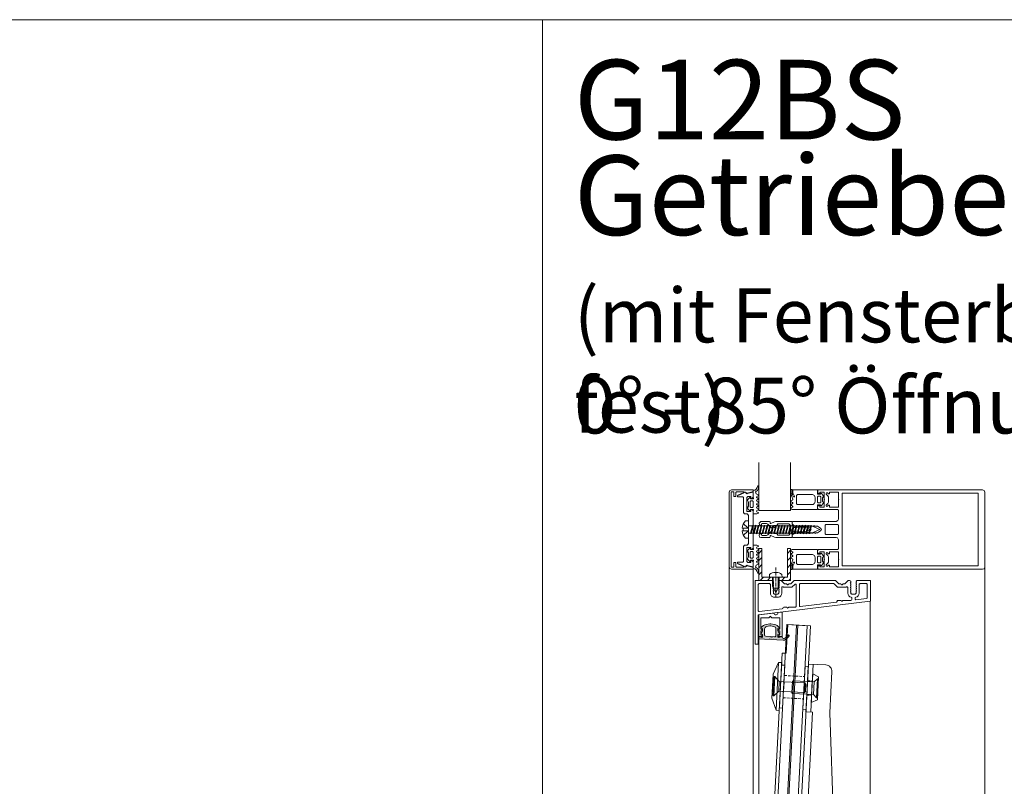
# Model space of a CAD drawing. Extents: x -2817 to 14334, y -3100 to 3352.
# Drawn here: x 7006 to 7624, y -1229 to -748 of the extents above; entities that cross this region are included whole.
import ezdxf

# ---------------------------------------------------------------- set-up
doc = ezdxf.new("R2010")
doc.units = 0
doc.header["$LTSCALE"] = 0.5
for name, pattern in [('AM_DIN_G_W050', [13.75, 9.75, -1.5, 1, -1.5]), ('AM_DIN_G_W050x2', [6.875, 4.75, -0.875, 0.375, -0.875]), ('VERDECKT2', [4.7625, 3.175, -1.5875])]:
    doc.linetypes.add(name, pattern=pattern)
doc.layers.get('0').update_dxf_attribs({"lineweight": 18})
for name, color, linetype, lineweight in [('AM_0N', 7, 'Continuous', 18), ('AM_4N', 3, 'Continuous', 9), ('AM_7N', 4, 'AM_DIN_G_W050', 9), ('Bauseits', 9, 'Continuous', 18), ('Beschriftung_labeling_DE', 3, 'Continuous', 18), ('Dichtung', 6, 'Continuous', 18), ('Glas', 5, 'Continuous', 18), ('Schraffur', 8, 'Continuous', 9), ('verdeckt', 2, 'VERDECKT2', 9), ('Vertikal', 7, 'Continuous', 18)]:
    doc.layers.add(name, color=color, linetype=linetype, lineweight=lineweight)
doc.styles.add('MB03_1_1', font='isocpeur.ttf', dxfattribs={"height": 3})

# ---------------------------------------------------------------- blocks, each defined once
blk = doc.blocks.new('*U47')
at = {"layer": 'AM_0N'}
for p, q in [((-4.5, 2), (-4.34, 3.85)), ((-4.5, 2), (-2.6, 2)), ((-2.6, -3.8), (-2.6, 2)), ((1.6, 2), (-2.6, 2)), ((-0.83, 5.09), (-0.83, 4.94)), ((-0.17, 4.94), (-0.83, 4.94)), ((-0.17, 5.09), (-0.17, 4.94)), ((1.6, -3.8), (1.6, 2)), ((1.6, 2), (3.5, 2)), ((3.5, 2), (3.34, 3.85)), ((-2.6, -3.8), (-0.5, -7.5)), ((1.6, -3.8), (-0.5, -7.5))]:
    blk.add_line(p, q, dxfattribs=at)
for start, end in [(92.91011, 126.19563), (53.80437, 87.08989)]:
    blk.add_arc((-0.5, -1.4), 6.5, start, end, dxfattribs=at)
at = {"layer": 'AM_4N'}
for p, q in [((-2.05, 2), (-2.05, -4.77)), ((1.05, 2), (1.05, -4.77)), ((1.05, -4.77), (-2.05, -4.77))]:
    blk.add_line(p, q, dxfattribs=at)
at = {"layer": 'AM_7N', "linetype": 'AM_DIN_G_W050x2'}
blk.add_line((-0.5, -10.5), (-0.5, 8.1), dxfattribs=at)
blk = doc.blocks.new('u20202')
at = {"layer": 'Schraffur'}
h = blk.add_hatch(dxfattribs=at)
h.set_pattern_fill('ANSI31', color=256, style=0)
h.set_pattern_definition([(45, (22.5, -1050), (-2.245064, 2.245064), [])])
edge = h.paths.add_edge_path()
edge.add_line((10, 12.13), (10, 20))
edge.add_line((10, 20), (8, 20))
edge.add_line((8, 20), (8, 12.15))
edge.add_line((10, 12.13), (8, 12.15))
edge = h.paths.add_edge_path()
edge.add_line((2.8, 2), (2.8, 0))
edge.add_line((0.7, 0), (10, 0))
edge.add_line((10, 0), (10, 11.86))
edge.add_line((8, 11.86), (10, 11.86))
edge.add_line((8, 11.86), (8, 2))
edge.add_line((8, 2), (0.7, 2))
h.paths.add_polyline_path([(-10, 0), (-1.4, 0), (-1.4, 2), (-8, 2), (-8, 20), (-10, 20)])
edge = h.paths.add_edge_path(flags=17)
edge.add_line((2.8, 2), (2.8, 0))
edge.add_line((-3.5, 0), (0.7, 0))
edge.add_line((-1.4, 0), (-1.4, 2))
edge.add_line((0.7, 2), (-3.5, 2))
h.paths.add_polyline_path([(10, 11.86), (10, 12.13), (8, 12.15), (8, 11.86)], flags=17)
edge = h.paths.add_edge_path(flags=17)
edge.add_line((2.8, 2), (2.8, 0))
edge.add_line((-3.5, 0), (0.7, 0))
edge.add_line((-1.4, 0), (-1.4, 2))
edge.add_line((0.7, 2), (-3.5, 2))
h.paths.add_polyline_path([(10, 11.86), (10, 12.13), (8, 12.15), (8, 11.86)], flags=17)
for points in [[(-0.8, 2), (-8, 2), (-8, 20), (-10, 20), (-10, 0), (-1.4, 0)], [(10, 14.1), (10, 20), (8, 20), (8, 14.1)], [(8, 14.1), (8, 9.9)], [(10, 14.1), (10, 9.9)], [(2.8, 0), (10, 0), (10, 9.9)], [(8, 9.9), (8, 2), (3.5, 2)]]:
    blk.add_lwpolyline(points)
at = {"layer": 'AM_0N'}
blk.add_blockref('*U47', (1.2, 0), dxfattribs=at)
blk = doc.blocks.new('P4_BS_OBEN')
for points in [[(13.07, 0, -0.198912), (13.21, -0.06), (15.29, -2.14, 0.198912), (15.43, -2.2), (16.58, -2.2, -0.198912), (16.73, -2.26), (17.11, -2.64, 0.198912), (17.25, -2.7, 0.198912), (17.39, -2.64), (17.77, -2.26, -0.198912), (17.92, -2.2), (19.07, -2.2, 0.198912), (19.21, -2.14), (21.29, -0.06, -0.198912), (21.43, 0), (22.1, 0), (22.85, -0.43, -0.267949), (22.95, -0.6), (22.95, -1.2, -0.267949), (22.85, -1.37), (22.45, -1.6), (22.85, -1.83, -0.267949), (22.95, -2), (22.95, -2.6, -0.267949), (22.85, -2.77), (22.45, -3), (22.85, -3.23, -0.267949), (22.95, -3.4), (22.95, -4, -0.267949), (22.85, -4.17), (22.45, -4.4), (22.85, -4.63, -0.267949), (22.95, -4.8), (22.95, -5.4, -0.267949), (22.85, -5.57), (22.45, -5.8), (22.85, -6.03, -0.267949), (22.95, -6.2), (22.95, -6.8, -0.267949), (22.85, -6.97), (22.45, -7.2), (22.85, -7.43, -0.267949), (22.95, -7.6), (22.95, -8, 0.414214), (23.45, -8.5), (25.65, -8.5, 0.414214), (26.15, -8), (26.15, -6.9, -0.267949), (26.25, -6.73), (26.65, -6.5), (26.25, -6.27, -0.267949), (26.15, -6.1), (26.15, -5.5, -0.267949), (26.25, -5.33), (26.65, -5.1), (26.25, -4.87, -0.267949), (26.15, -4.7), (26.15, -4.1, -0.267949), (26.25, -3.93), (26.65, -3.7), (26.25, -3.47, -0.267949), (26.15, -3.3), (26.15, -2.7, -0.267949), (26.25, -2.53), (26.65, -2.3), (26.25, -2.07, -0.267949), (26.15, -1.9), (26.15, -1.3, -0.267949), (26.25, -1.13), (26.65, -0.9), (26.25, -0.67, -0.267949), (26.15, -0.5, -0.267949), (26.25, -0.32), (26.76, -0.03, -0.131652), (26.86, 0), (35.05, 0, -0.414214), (35.25, -0.2), (35.25, -12.82, -0.378866), (35.07, -13.02), (-35.07, -21.63, 0.378866), (-35.25, -21.83), (-35.25, -39.8, -0.414214), (-35.45, -40), (-37.05, -40, -0.414214), (-37.25, -39.8), (-37.25, -0.2, -0.414214), (-37.05, 0), (-26.36, 0, -0.131652), (-26.26, -0.03), (-25.75, -0.32, -0.267949), (-25.65, -0.5, -0.267949), (-25.75, -0.67), (-26.15, -0.9), (-25.75, -1.13, -0.267949), (-25.65, -1.3), (-25.65, -1.9, -0.267949), (-25.75, -2.07), (-26.15, -2.3), (-25.75, -2.53, -0.267949), (-25.65, -2.7), (-25.65, -3.3, -0.267949), (-25.75, -3.47), (-26.15, -3.7), (-25.75, -3.93, -0.267949), (-25.65, -4.1), (-25.65, -4.7, -0.267949), (-25.75, -4.87), (-26.15, -5.1), (-25.75, -5.33, -0.267949), (-25.65, -5.5), (-25.65, -6.1, -0.267949), (-25.75, -6.27), (-26.15, -6.5), (-25.75, -6.73, -0.267949), (-25.65, -6.9), (-25.65, -8, 0.414214), (-25.15, -8.5), (-22.95, -8.5, 0.414214), (-22.45, -8), (-22.45, -7.6, -0.267949), (-22.35, -7.43), (-21.95, -7.2), (-22.35, -6.97, -0.267949), (-22.45, -6.8), (-22.45, -6.2, -0.267949), (-22.35, -6.03), (-21.95, -5.8), (-22.35, -5.57, -0.267949), (-22.45, -5.4), (-22.45, -4.8, -0.267949), (-22.35, -4.63), (-21.95, -4.4), (-22.35, -4.17, -0.267949), (-22.45, -4), (-22.45, -3.4, -0.267949), (-22.35, -3.23), (-21.95, -3), (-22.35, -2.77, -0.267949), (-22.45, -2.6), (-22.45, -2, -0.267949), (-22.35, -1.83), (-21.95, -1.6), (-22.35, -1.37, -0.267949), (-22.45, -1.2), (-22.45, -0.6, -0.267949), (-22.35, -0.43), (-21.6, 0), (-20.93, 0, -0.198912), (-20.79, -0.06), (-18.71, -2.14, 0.198912), (-18.57, -2.2), (-17.42, -2.2, -0.198912), (-17.27, -2.26), (-16.89, -2.64, 0.198912), (-16.75, -2.7, 0.198912), (-16.61, -2.64), (-16.23, -2.26, -0.198912), (-16.08, -2.2), (-14.93, -2.2, 0.198912), (-14.79, -2.14), (-12.71, -0.06, -0.198912), (-12.57, 0)], [(-19.25, -16.8), (-17.42, -16.8, -0.198912), (-17.27, -16.86), (-16.89, -17.24, 0.414214), (-16.61, -17.24), (-16.23, -16.86, -0.198912), (-16.08, -16.8), (-12.14, -16.8, 0.030553), (-12.08, -16.8), (-11.89, -16.77, 0.378866), (-11.45, -16.28), (-11.45, -2.83, 0.668179), (-12.3, -2.48), (-13.88, -4.05, -0.198912), (-14.23, -4.2), (-16.75, -4.2), (-19.27, -4.2, -0.188264), (-19.61, -4.07, 0.653433), (-20.45, -4.44), (-20.45, -8, -0.375565), (-22.62, -10.48, -0.033445), (-22.95, -10.5), (-25.15, -10.5, -0.414214), (-27.65, -8), (-27.65, -2.5, 0.414214), (-28.15, -2), (-34.75, -2, 0.414214), (-35.25, -2.5), (-35.25, -19.08, 0.450467), (-34.69, -19.57), (-20.19, -17.79, 0.377657), (-19.75, -17.3, -0.412974)], [(17.92, -12.6), (22.55, -12.6, 0.414214), (23.55, -11.6), (23.55, -10.97, 0.375565), (23.12, -10.48, -0.375565), (20.95, -8), (20.95, -4.44, 0.653433), (20.11, -4.07, -0.188264), (19.77, -4.2), (17.25, -4.2), (14.73, -4.2, -0.198912), (14.38, -4.05), (12.47, -2.15, 0.198912), (12.11, -2), (-8.95, -2, 0.414214), (-9.45, -2.5), (-9.45, -15.91, 0.450467), (-8.89, -16.4), (13.81, -13.62, 0.378866), (14.25, -13.12), (14.25, -13.1, -0.414214), (14.75, -12.6), (16.58, -12.6, -0.198912), (16.73, -12.66), (17.11, -13.04, 0.414214), (17.39, -13.04), (17.77, -12.66, -0.198912)], [(25.55, -10.97, -0.375565), (25.98, -10.48, 0.375565), (28.15, -8), (28.15, -2.5, -0.414214), (28.65, -2), (32.75, -2, -0.414214), (33.25, -2.5), (33.25, -10.79, -0.378866), (32.81, -11.28), (26.11, -12.11, -0.450467), (25.55, -11.61)]]:
    blk.add_lwpolyline(points, format="xyb", close=True)
blk = doc.blocks.new('P6_BS')
for p, q in [((-7.3, 14.57), (-5.5, 14.57)), ((-5.5, 13.57), (-6, 13.57)), ((-6, 13.57), (-6, 10.93)), ((5.5, 14.57), (7.3, 14.57)), ((6, 13.57), (5.5, 13.57)), ((6, 10.93), (6, 13.57)), ((7.5, 14.37), (7.5, 1.1)), ((-6, 10.93), (-5.5, 10.93)), ((-6, 9.93), (-6, 2.92)), ((-5.5, 9.93), (-6, 9.93)), ((5.5, 10.93), (6, 10.93)), ((6, 9.93), (5.5, 9.93)), ((6, 2.92), (6, 9.93)), ((-0.94, 2.66), (-0.14, 1.86)), ((0.14, 1.86), (0.94, 2.66)), ((-4.98, -0.61), (-7.28, -0.89))]:
    blk.add_line(p, q)
for points in [[(-7.5, -0.69), (-7.5, 14.37)], [(-5.8, 2.72), (-1.08, 2.72)], [(7.32, 0.9), (-2.02, -0.25)], [(1.08, 2.72), (5.8, 2.72)]]:
    blk.add_lwpolyline(points)
for centre, major_axis, start_param, end_param in [((-7.3, 14.37), (-0.141, -0.141), 3.926991, 5.497787), ((-5.5, 14.07), (-0.354, -0.354), 0.785398, 3.926991), ((5.5, 14.07), (0.354, -0.354), 2.356194, 5.497787), ((7.3, 14.37), (0.141, -0.141), 0.785398, 2.356194), ((-5.5, 10.43), (-0.354, -0.354), 0.785398, 3.926991), ((5.5, 10.43), (0.354, -0.354), 2.356194, 5.497787), ((-5.8, 2.92), (-0.141, -0.141), 5.497787, 7.068583), ((-3.5, -0.43), (0.919, -0.919), 1.041303, 3.915432), ((-1.08, 2.52), (-0.141, -0.141), 3.141593, 3.926991), ((0, 2), (0.141, -0.141), -1.570796, 0), ((1.08, 2.52), (0.141, -0.141), 2.356194, 3.141593), ((5.8, 2.92), (0.141, -0.141), -0.785398, 0.785398), ((7.3, 1.1), (-0.141, -0.141), 0.907571, 2.356194), ((-7.3, -0.69), (0.141, -0.141), 3.926991, 5.61996), ((-5, -0.41), (-0.141, -0.141), 0.907571, 2.344636), ((-2.05, -0.05), (-0.141, -0.141), 5.753692, 7.190757)]:
    blk.add_ellipse(centre, major_axis=major_axis, ratio=1, start_param=start_param, end_param=end_param)
blk = doc.blocks.new('42267')
h = blk.add_hatch(color=256)
h.dxf.hatch_style = 1
h.paths.add_polyline_path([(-15.73, 2.19, 0.188701), (-17.14, 1.81, 0.127983), (-19.33, -0.61, 0.815141), (-18.77, -1.01, -0.074694), (-16.74, 1, -0.506598), (-15.19, 0.54), (-15, 0), (-13.36, 0, -1), (-12.36, 0), (-12.36, -1.23, -0.49824), (-12.48, -1.33), (-13.25, -1.11, 0.655565), (-13.48, -1.39), (-12.36, -3.6), (-12.36, -4.97, -0.475508), (-12.48, -5.07), (-13.27, -4.9, 0.638885), (-13.48, -5.2), (-13.17, -5.77, 0.146306), (-10.08, -7.65), (-7.82, -8.13, 0.105526), (-7.19, -8.13), (-4.93, -7.65, 0.146306), (-1.84, -5.77), (-1.53, -5.2, 0.638885), (-1.75, -4.9), (-2.54, -5.07, -0.475508), (-2.66, -4.97), (-2.66, -3.6), (-1.53, -1.39, 0.655565), (-1.76, -1.11), (-2.53, -1.33, -0.49824), (-2.66, -1.23), (-2.66, 0, -1), (-1.66, 0), (0, 0), (0, 1.3)])
h.paths.add_polyline_path([(-10.21, 0.07), (-4.71, -0.24, -0.397806), (-3.96, -1.04), (-3.96, -4.9, -0.353884), (-5.14, -6.37), (-7.19, -6.8, -0.105526), (-7.82, -6.8), (-10.27, -6.28, -0.353884), (-11.06, -5.3), (-11.06, -0.73, -0.430814)], flags=16)
h.paths.add_polyline_path([(-9.95, 0.02), (-6.67, -0.13), (-6.58, 1.79), (-9.86, 1.94)], flags=24)
at = {"ltscale": 0.05}
blk.add_lwpolyline([(-13.27, -4.9, 0.638885), (-13.48, -5.2), (-13.17, -5.77, 0.146306), (-10.08, -7.65), (-7.82, -8.13, 0.105526), (-7.19, -8.13), (-4.93, -7.65, 0.146306), (-1.84, -5.77), (-1.53, -5.2, 0.638885), (-1.75, -4.9), (-2.54, -5.07, -0.475508), (-2.66, -4.97), (-2.66, -3.6), (-1.53, -1.39, 0.655565), (-1.76, -1.11), (-2.53, -1.33, -0.49824), (-2.66, -1.23), (-2.66, 0, -1), (-1.66, 0), (0, 0), (0, 1.3), (-15.73, 2.19, 0.188701), (-17.14, 1.81, 0.127983), (-19.33, -0.61, 0.815141), (-18.77, -1.01, -0.07591), (-16.7, 1.02, -0.49211), (-15.19, 0.54), (-15, 0), (-13.36, 0, -1), (-12.36, 0), (-12.36, -1.23, -0.49824), (-12.48, -1.33), (-13.25, -1.11, 0.655565), (-13.48, -1.39), (-12.36, -3.6), (-12.36, -4.97, -0.475508), (-12.48, -5.07)], format="xyb", close=True, dxfattribs=at)
blk.add_lwpolyline([(-7.82, -6.8), (-10.27, -6.28, -0.353884), (-11.06, -5.3), (-11.06, -0.73, -0.430814), (-10.21, 0.07), (-4.71, -0.24, -0.397806), (-3.96, -1.04), (-3.96, -4.9, -0.353884), (-5.14, -6.37), (-7.19, -6.8, -0.105526)], format="xyb", close=True)
at = {"insert": (-9.61, 1.33), "char_height": 0.8, "attachment_point": 1, "rotation": 357.31344, "style": 'MB03_1_1'}
blk.add_mtext_dynamic_manual_height_columns('42267', width=12.6116, gutter_width=15, heights=[0], dxfattribs=at)
blk = doc.blocks.new('Zahnrad_V')
for centre, radius in [((0, 0), 22.62), ((0, 0), 12.5), ((0, 0), 12), ((0, 8), 1.6), ((0, -8), 1.6)]:
    blk.add_circle(centre, radius)
blk = doc.blocks.new('Glashalter_V_182')
for p, q in [((9.5, 76), (9.5, 106)), ((9.5, 86.5), (9.5, 95.5)), ((9.5, -76), (9.5, -106)), ((9.5, -95.5), (9.5, -86.5))]:
    blk.add_line(p, q)
blk.add_lwpolyline([(12.5, 0, -0.214063), (8.31, -9.34), (8.31, -76), (12.5, -76), (12.5, -106), (12.5, -106), (1.5, -106, -0.414214), (-2.5, -102), (-2.5, -76), (-8.31, -9.34, -0.214063), (-12.5, 0, -0.214063), (-8.31, 9.34), (-2.5, 76), (-2.5, 102, -0.290631), (4.5, 106), (12.5, 106), (12.5, 106), (12.5, 76), (8.31, 76), (8.31, 9.34, -0.214063)], format="xyb", close=True)
for centre in [(0, 8), (0, -8)]:
    blk.add_circle(centre, 2)
at = {"layer": 'verdeckt'}
for p, q in [((12.5, 95.5), (9.5, 95.5)), ((12.5, 86.5), (9.5, 86.5)), ((12.5, -86.5), (9.5, -86.5)), ((12.5, -95.5), (9.5, -95.5))]:
    blk.add_line(p, q, dxfattribs=at)
blk = doc.blocks.new('Rosette_V')
for points in [[(0, 9), (0, -9), (3.8, -7.25)], [(0, 9), (3.8, 7.25)], [(3.8, 7.25), (3.8, -7.25)]]:
    blk.add_lwpolyline(points)
blk = doc.blocks.new('M6_Huelsenschraube_S')
for p, q in [((0, -6), (0, 6)), ((0, 6), (0.3, 6)), ((0.3, 6), (3.3, 3)), ((0.3, -6), (0.3, 6)), ((5.68655, 3), (3.3, 3)), ((3.3, -3), (3.3, 3)), ((6.3, -3), (6.3, 3)), ((19.38655, 3), (6.3, 3)), ((19.38655, -3), (19.38655, 3)), ((20, 2.38655), (19.38655, 3)), ((20, 2.38655), (20, -2.38655)), ((0.3, -6), (0, -6)), ((0.3, -6), (3.3, -3)), ((5.68655, -3), (3.3, -3)), ((19.38655, -3), (6.3, -3)), ((20, -2.38655), (19.38655, -3))]:
    blk.add_line(p, q)
at = {"layer": 'AM_0N'}
for p, q in [((6.3, 3), (5.68655, 3)), ((6.3, -3), (5.68655, -3))]:
    blk.add_line(p, q, dxfattribs=at)
blk = doc.blocks.new('DIN7991_M6x16_S')
for p, q in [((0, -6), (0, 6)), ((0, 6), (0.3, 6)), ((0.3, 6), (2.3, 4)), ((0.3, -6), (0.3, 6)), ((2.3, 4), (15.5, 4)), ((2.3, 4), (2.3, -4)), ((15.5, 4), (16, 3.5)), ((16, 3.5), (16, -3.5)), ((0.3, -6), (0, -6)), ((0.3, -6), (2.3, -4)), ((2.3, -4), (15.5, -4)), ((16, -3.5), (15.5, -4))]:
    blk.add_line(p, q)
blk = doc.blocks.new('Glas_V_250_LB182')
at = {"layer": 'Glas'}
for points in [[(-12.76, -221), (-6.76, -221), (-6.76, 39), (-12.76, 39)], [(-6.76, -221), (-6, -221), (-6, 39), (-6.76, 39)], [(-6, -221), (0, -221), (0, 39), (-6, 39)]]:
    blk.add_lwpolyline(points, close=True, dxfattribs=at)
at = {"layer": 'verdeckt'}
for p, q in [((-12.76, 7), (0, 7)), ((-12.76, -7), (0, -7)), ((-12.76, -175), (0, -175)), ((-12.76, -189), (0, -189))]:
    blk.add_line(p, q, dxfattribs=at)
blk = doc.blocks.new('Druckscheibe_30_S')
for p, q in [((-5, 7.5), (-2, 15)), ((-2, 15), (0, 15)), ((-2, 15), (-2, -15)), ((0, 15), (0, -15)), ((-5, -7.5), (-5, 7.5)), ((-5, -5.9), (-5, 5.9)), ((-5, -7.5), (-2, -15)), ((-2, -15), (0, -15))]:
    blk.add_line(p, q)
blk = doc.blocks.new('DIN912_M4_A')
for p, q in [((-0.87, 1.5), (-1.73, 0)), ((-1.73, 0), (-0.87, -1.5)), ((0.87, 1.5), (-0.87, 1.5)), ((1.73, 0), (0.87, 1.5)), ((0.87, -1.5), (1.73, 0)), ((-0.87, -1.5), (0.87, -1.5))]:
    blk.add_line(p, q)
for radius in [3.5, 1.73]:
    blk.add_circle((0, 0), radius)
blk = doc.blocks.new('Dichtscheibe_27_13_S')
blk.add_lwpolyline([(-2, 13.5), (0, 13.5), (0, -13.5), (-2, -13.5)], close=True)
blk = doc.blocks.new('Glaskantenprofil_V')
for points in [[(-5.9, 255), (-5.9, 237), (-8.4, 237)], [(8.4, 13), (8.4, 255), (-5.9, 255)], [(-8.4, 237), (-8.4, -5), (5.9, -5)], [(5.9, -5), (5.9, 13), (8.4, 13)]]:
    blk.add_lwpolyline(points)
blk = doc.blocks.new('Lamelle_V')
for name, p in [('Glaskantenprofil_V', (-20.88, -125)), ('Glas_V_250_LB182', (-14.5, 91)), ('Druckscheibe_30_S', (-29.26, 91)), ('Dichtscheibe_27_13_S', (-27.26, 91)), ('Dichtscheibe_27_13_S', (-12.5, 91)), ('Rosette_V', (-9.5, 91)), ('Rosette_V', (-9.5, 91)), ('M6_Huelsenschraube_S', (-33.51, 91)), ('Zahnrad_V', (0, 0)), ('DIN912_M4_A', (0, 8)), ('DIN912_M4_A', (0, -8)), ('Druckscheibe_30_S', (-29.26, -91)), ('Dichtscheibe_27_13_S', (-27.26, -91)), ('Dichtscheibe_27_13_S', (-12.5, -91)), ('M6_Huelsenschraube_S', (-33.51, -91)), ('Rosette_V', (-9.5, -91))]:
    blk.add_blockref(name, p)
at = {"rotation": 180}
blk.add_blockref('Glashalter_V_182', (0, 0), dxfattribs=at)
at = {"xscale": -1}
for p in [(-5.95, 91), (-5.95, -91)]:
    blk.add_blockref('DIN7991_M6x16_S', p, dxfattribs=at)
blk = doc.blocks.new('*U94')
at = {"rotation": 357.0094117278747}
blk.add_blockref('Lamelle_V', (7.39, -0.4), dxfattribs=at)
blk = doc.blocks.new('*U95')
at = {"color": 0, "linetype": 'ByBlock', "lineweight": -2}
blk.add_blockref('*U94', (0, 490.0884), dxfattribs=at)
blk = doc.blocks.new('Element_500x800')
at = {"layer": 'Vertikal'}
for p, q in [((-210, 40), (-210, 787)), ((-210, 21.66), (-210, 787)), ((-280, 13), (-280, 778.34)), ((-280, 13), (-280, 760))]:
    blk.add_line(p, q, dxfattribs=at)
at = {"rotation": 180}
blk.add_blockref('P6_BS', (-272.75, 779.3), dxfattribs=at)
blk.add_blockref('*U95', (-249.19, 151.36))
at = {"layer": 'Dichtung', "rotation": 180}
blk.add_blockref('42267', (-280.25, 764.72), dxfattribs=at)
at = {"layer": 'Vertikal'}
blk.add_blockref('P4_BS_OBEN', (-245, 800), dxfattribs=at)
blk = doc.blocks.new('PR_Anschluss')
blk.add_point((0, 0))
at = {"layer": 'Bauseits'}
for points in [[(-15.6, 8.7), (-14.4, 8.7), (-14.4, 11.2), (-13.9, 11.7), (-9.33, 11.7), (-8.58, 11.5), (-7.1, 10.73), (-3.5, 11.9), (-3.5, 13), (-17, 13), (-18.06, 12.56), (-18.5, 11.5), (-18.5, -35.5), (-18.06, -36.56), (-17, -37), (-3.5, -37), (-3.5, -35.9), (-7.1, -34.73), (-8.58, -35.5), (-9.33, -35.7), (-13.9, -35.7), (-14.4, -35.2), (-14.4, -32.7), (-15.6, -32.7), (-15.6, -35.7), (-17.3, -35.7), (-17.3, 11.7), (-15.6, 11.7), (-15.6, 8.7)], [(-5.1, 0.65), (-3.55, 0.65), (-3.35, 0.57), (-3.26, 0.31), (-3.5, -0.63), (-3.5, -2.25), (-1.1, -2.25), (-0.36, -1.82), (-0.21, -1.61), (-0.36, -1.3), (-1.19, -0.82), (-1.41, -0.53), (-1.19, -0.09), (-0.37, 0.39), (-0.22, 0.65), (-0.37, 0.9), (-1.23, 1.4), (-1.41, 1.75), (-1.23, 2.09), (-0.37, 2.59), (-0.22, 2.85), (-0.37, 3.1), (-1.22, 3.6), (-1.4, 3.94), (-1.23, 4.29), (-0.37, 4.79), (-0.22, 5.01), (-0.37, 5.3), (-1.22, 5.8), (-1.4, 6.14), (-1.22, 6.48), (-0.37, 6.99), (-0.22, 7.24), (-0.37, 7.5), (-1.22, 8), (-1.4, 8.34), (-1.22, 8.68), (-0.37, 9.19), (-0.22, 9.44), (-0.37, 9.7), (-1.61, 10.41), (-2, 11.56), (-0.68, 12.48), (-0.21, 13.91), (-0.21, 15.09), (-0.29, 15.26), (-0.56, 15.35), (-0.73, 15.25), (-0.93, 14.35), (-1.63, 13.24), (-2.31, 12.75), (-3.5, 12.75), (-3.5, 8.53), (-3.26, 7.59), (-3.25, 7.52), (-3.3, 7.38), (-3.55, 7.25), (-5.1, 7.25), (-5.1, 8.35), (-5.4, 8.35), (-6.92, 6.83), (-7.1, 6.37), (-6.5, 5.23), (-6.5, 2.68), (-7.1, 1.62), (-6.87, 1.01), (-5.4, -0.45), (-5.1, -0.45), (-5.1, 0.65)], [(21.4, 12.8), (21.4, 11.51), (21.43, 11.27), (21.51, 11.04), (22.45, 8.93), (22.49, 8.85), (22.5, 8.76), (22.49, 8.68), (22.47, 8.6), (22.42, 8.53), (22.36, 8.47), (22.29, 8.43), (22.21, 8.41), (22.12, 8.4), (22.04, 8.42), (21.96, 8.45), (21.9, 8.51), (21.85, 8.58), (21.34, 9.84), (21.1, 11.18), (21.1, 12.74), (21.08, 12.85), (21.04, 12.96), (20.97, 13.05), (20.87, 13.13), (20.77, 13.17), (20.65, 13.19), (20.53, 13.17), (20.43, 13.13), (20.33, 13.05), (20.26, 12.96), (20.22, 12.85), (20.2, 12.74), (20.2, 11.65), (20.35, 10.12), (20.78, 8.65), (21.38, 7), (21.4, 6.89), (21.39, 6.78), (21.36, 6.67), (21.31, 6.57), (21.24, 6.49), (21.15, 6.42), (20.35, 5.96), (20.28, 5.91), (20.24, 5.85), (20.21, 5.78), (20.2, 5.7), (20.21, 5.62), (20.24, 5.55), (20.28, 5.49), (20.35, 5.44), (21.2, 4.95), (21.28, 4.88), (21.35, 4.8), (21.39, 4.71), (21.4, 4.6), (21.39, 4.5), (21.35, 4.4), (21.28, 4.32), (21.2, 4.26), (20.35, 3.76), (20.29, 3.71), (20.24, 3.65), (20.21, 3.58), (20.2, 3.5), (20.21, 3.42), (20.24, 3.35), (20.29, 3.29), (20.35, 3.24), (21.21, 2.74), (21.3, 2.67), (21.36, 2.59), (21.4, 2.49), (21.41, 2.39), (21.4, 2.29), (21.36, 2.19), (21.3, 2.11), (21.21, 2.04), (20.35, 1.55), (20.29, 1.51), (20.25, 1.45), (20.21, 1.39), (20.2, 1.32), (20.2, 1.25), (20.21, 1.18), (20.25, 1.12), (20.29, 1.07), (20.35, 1.03), (21.09, 0.6), (37, 0.6), (37, 2.61), (36.87, 3.13), (36.86, 3.2), (36.87, 3.28), (36.9, 3.35), (36.94, 3.41), (37, 3.46), (37.07, 3.49), (37.15, 3.5), (37.23, 3.5), (37.93, 3.41), (38.63, 3.5), (38.65, 3.5), (38.68, 3.5), (38.7, 3.49), (38.72, 3.47), (38.74, 3.45), (38.98, 3.04), (39.02, 2.98), (39.08, 2.93), (39.14, 2.9), (39.21, 2.89), (39.28, 2.89), (39.35, 2.91), (39.42, 2.94), (39.47, 2.99), (40.5, 4.24), (40.6, 4.4), (40.67, 4.58), (40.68, 4.77), (40.66, 4.96), (40.58, 5.14), (40.47, 5.29), (40.33, 5.42), (40.23, 5.5), (40.16, 5.6), (40.12, 5.71), (40.1, 5.83), (40.1, 7.77), (40.12, 7.89), (40.16, 8), (40.23, 8.1), (40.33, 8.18), (40.47, 8.31), (40.58, 8.46), (40.66, 8.64), (40.68, 8.83), (40.67, 9.02), (40.6, 9.2), (40.5, 9.36), (39.47, 10.6), (39.42, 10.65), (39.35, 10.69), (39.28, 10.71), (39.21, 10.71), (39.14, 10.7), (39.08, 10.67), (39.02, 10.62), (38.98, 10.56), (38.74, 10.15), (38.72, 10.13), (38.7, 10.11), (38.68, 10.1), (38.65, 10.1), (38.63, 10.1), (37.93, 10.19), (37.23, 10.1), (37.15, 10.1), (37.07, 10.11), (37, 10.14), (36.94, 10.19), (36.9, 10.25), (36.87, 10.32), (36.86, 10.39), (36.87, 10.47), (37, 10.98), (37, 13), (21.6, 13), (21.56, 12.99), (21.51, 12.98), (21.48, 12.96), (21.44, 12.92), (21.42, 12.89), (21.41, 12.84), (21.4, 12.8)], [(-3.5, -35.5), (-3.5, -32.3), (-4.3, -31.5), (-4.9, -31.5), (-4.9, -32.7), (-6.5, -32.7), (-6.69, -32.68), (-6.88, -32.62), (-7.05, -32.53), (-7.21, -32.41), (-7.33, -32.26), (-7.42, -32.08), (-7.48, -31.89), (-7.5, -31.7), (-7.5, -23.3), (-4.9, -23.3), (-4.9, -24.5), (-4.3, -24.5), (-3.5, -23.7), (-3.5, -0.3), (-4.3, 0.5), (-4.9, 0.5), (-4.9, -0.7), (-7.5, -0.7), (-7.5, 7.7), (-7.48, 7.89), (-7.42, 8.08), (-7.33, 8.26), (-7.21, 8.41), (-7.06, 8.53), (-6.88, 8.62), (-6.69, 8.68), (-6.5, 8.7), (-4.9, 8.7), (-4.9, 7.5), (-4.3, 7.5), (-3.5, 8.3), (-3.5, 11.5), (-7.25, 10.5), (-7.36, 10.48), (-7.47, 10.48), (-7.58, 10.5), (-7.68, 10.54), (-7.77, 10.59), (-7.85, 10.67), (-7.92, 10.75), (-7.97, 10.85), (-8, 10.96), (-8.02, 11.07), (-8.07, 11.18), (-8.14, 11.28), (-8.23, 11.36), (-8.34, 11.42), (-8.45, 11.46), (-8.57, 11.48), (-8.69, 11.47), (-8.8, 11.44), (-8.91, 11.38), (-9.11, 11.27), (-9.2, 11.21), (-9.4, 11.09), (-9.5, 11.04), (-9.6, 10.98), (-9.7, 10.93), (-9.8, 10.87), (-9.9, 10.82), (-10, 10.76), (-10.11, 10.71), (-10.21, 10.66), (-10.31, 10.61), (-10.41, 10.56), (-10.51, 10.51), (-10.62, 10.46), (-10.82, 10.36), (-10.93, 10.31), (-11.03, 10.26), (-11.14, 10.21), (-11.24, 10.17), (-11.35, 10.12), (-11.45, 10.08), (-11.56, 10.03), (-11.77, 9.95), (-11.88, 9.9), (-11.98, 9.86), (-12.2, 9.78), (-12.3, 9.74), (-12.41, 9.7), (-12.52, 9.66), (-12.63, 9.62), (-12.73, 9.58), (-12.84, 9.55), (-12.95, 9.51), (-13.06, 9.47), (-13.2, 9.4), (-13.31, 9.29), (-13.38, 9.15), (-13.4, 9), (-13.37, 8.84), (-13.3, 8.7), (-13.19, 8.59), (-13.05, 8.52), (-12.9, 8.5), (-10, 8.5), (-9.81, 8.46), (-9.65, 8.35), (-9.54, 8.19), (-9.5, 8), (-9.5, -1.2), (-9.48, -1.4), (-9.42, -1.58), (-9.33, -1.76), (-9.21, -1.91), (-9.06, -2.03), (-8.88, -2.12), (-8.69, -2.18), (-8.5, -2.2), (-7.5, -2.2), (-7.3, -2.22), (-7.12, -2.28), (-6.94, -2.37), (-6.79, -2.49), (-6.67, -2.64), (-6.58, -2.82), (-6.52, -3.01), (-6.5, -3.2), (-6.5, -11.75), (-6.36, -11.84), (-6.3, -12), (-6.36, -12.16), (-6.5, -12.25), (-6.5, -20.8), (-6.52, -20.99), (-6.57, -21.18), (-6.67, -21.36), (-6.79, -21.51), (-6.94, -21.63), (-7.12, -21.72), (-7.3, -21.78), (-7.5, -21.8), (-8.5, -21.8), (-8.69, -21.82), (-8.88, -21.88), (-9.06, -21.97), (-9.21, -22.09), (-9.33, -22.24), (-9.42, -22.42), (-9.48, -22.6), (-9.5, -22.8), (-9.5, -32), (-9.54, -32.19), (-9.65, -32.35), (-9.81, -32.46), (-10, -32.5), (-12.9, -32.5), (-13.05, -32.52), (-13.19, -32.59), (-13.3, -32.7), (-13.37, -32.84), (-13.4, -33), (-13.38, -33.15), (-13.31, -33.29), (-13.2, -33.4), (-13.06, -33.47), (-12.95, -33.51), (-12.73, -33.58), (-12.63, -33.62), (-12.52, -33.66), (-12.41, -33.7), (-12.3, -33.74), (-12.2, -33.78), (-12.09, -33.82), (-11.98, -33.86), (-11.88, -33.9), (-11.77, -33.95), (-11.66, -33.99), (-11.56, -34.03), (-11.35, -34.12), (-11.14, -34.21), (-10.93, -34.31), (-10.83, -34.36), (-10.72, -34.41), (-10.52, -34.51), (-10.41, -34.56), (-10.31, -34.61), (-10.21, -34.66), (-10.11, -34.71), (-10.01, -34.76), (-9.9, -34.82), (-9.8, -34.87), (-9.6, -34.98), (-9.5, -35.04), (-9.4, -35.09), (-9.3, -35.15), (-9.2, -35.21), (-9.11, -35.27), (-9.01, -35.33), (-8.91, -35.38), (-8.79, -35.44), (-8.67, -35.47), (-8.54, -35.47), (-8.41, -35.45), (-8.3, -35.4), (-8.19, -35.32), (-8.1, -35.23), (-8.04, -35.12), (-8, -34.99), (-7.97, -34.87), (-7.92, -34.76), (-7.84, -34.66), (-7.74, -34.57), (-7.63, -34.52), (-7.51, -34.48), (-7.38, -34.48), (-7.25, -34.5), (-3.5, -35.5)], [(44.4, 2.1), (50.1, 2.1), (50.1, 6.55), (50.3, 6.8), (50.1, 7.05), (50.1, 11.5), (44.4, 11.5), (44.4, 10.3), (43.8, 10.3), (43.15, 10.96), (42.6, 11.06), (42.29, 10.6), (42.44, 10.25), (43.5, 9.19), (43.8, 8.47), (43.8, 5.13), (43.49, 4.41), (42.44, 3.36), (42.29, 3), (42.6, 2.54), (43.15, 2.65), (43.8, 3.3), (44.4, 3.3), (44.4, 2.1)], [(52.4, 10.9), (52.4, -34.9), (137.8, -34.9), (137.8, 10.9), (52.4, 10.9)], [(-6.5, -9.8), (-6.5, -14.2), (-3.99, -14.2), (-5.17, -9.8)], [(-4.91, -9.25), (-4.66, -9.8), (-3.48, -14.2), (-3.73, -14.75), (-3.99, -14.2), (-5.17, -9.8)], [(-4.66, -9.8), (-3.48, -14.2), (-2.16, -14.2), (-3.34, -9.8)], [(-3.08, -9.25), (-2.82, -9.8), (-1.64, -14.2), (-1.9, -14.75), (-2.16, -14.2), (-3.34, -9.8)], [(-2.82, -9.8), (-1.64, -14.2), (-0.32, -14.2), (-1.5, -9.8)], [(-1.25, -9.25), (-0.99, -9.8), (0.19, -14.2), (-0.07, -14.75), (-0.32, -14.2), (-1.5, -9.8)], [(-0.99, -9.8), (0.19, -14.2), (1.51, -14.2), (0.33, -9.8)], [(0.59, -9.25), (0.84, -9.8), (2.02, -14.2), (1.77, -14.75), (1.51, -14.2), (0.33, -9.8)], [(0.84, -9.8), (2.02, -14.2), (3.34, -14.2), (2.16, -9.8)], [(2.42, -9.25), (2.68, -9.8), (3.86, -14.2), (3.6, -14.75), (3.34, -14.2), (2.16, -9.8)], [(2.68, -9.8), (3.86, -14.2), (5.18, -14.2), (4, -9.8)], [(4.25, -9.25), (4.51, -9.8), (5.69, -14.2), (5.43, -14.75), (5.18, -14.2), (4, -9.8)], [(4.51, -9.8), (5.69, -14.2), (7.01, -14.2), (5.83, -9.8)], [(6.09, -9.25), (6.34, -9.8), (7.52, -14.2), (7.27, -14.75), (7.01, -14.2), (5.83, -9.8)], [(6.34, -9.8), (7.52, -14.2), (8.84, -14.2), (7.66, -9.8)], [(7.92, -9.25), (8.18, -9.8), (9.36, -14.2), (9.1, -14.75), (8.84, -14.2), (7.66, -9.8)], [(8.18, -9.8), (9.36, -14.2), (10.68, -14.2), (9.5, -9.8)], [(19.5, -13.92), (19.63, -13.42), (20.16, -12.5), (20.3, -12), (20.16, -11.5), (19.63, -10.58), (19.5, -10.08), (19.5, -9), (19, -8.5), (12.09, -8.5), (11.49, -9.4), (9.79, -9.4), (9.33, -9.71), (9.44, -10.25), (10.13, -10.94), (10.56, -12.17), (10.13, -13.06), (9.44, -13.75), (9.33, -14.29), (9.79, -14.6), (11.49, -14.6), (12.09, -15.5), (19, -15.5), (19.5, -15), (19.5, -13.92)], [(9.75, -9.25), (10.01, -9.8), (11.19, -14.2), (10.93, -14.75), (10.68, -14.2), (9.5, -9.8)], [(10.01, -9.8), (11.19, -14.2), (12.51, -14.2), (11.33, -9.8)], [(11.59, -9.25), (11.84, -9.8), (13.02, -14.2), (12.77, -14.75), (12.51, -14.2), (11.33, -9.8)], [(11.84, -9.8), (13.02, -14.2), (14.34, -14.2), (13.16, -9.8)], [(13.42, -9.25), (13.68, -9.8), (14.86, -14.2), (14.6, -14.75), (14.34, -14.2), (13.16, -9.8)], [(13.68, -9.8), (14.86, -14.2), (16.18, -14.2), (15, -9.8)], [(15.25, -9.25), (15.51, -9.8), (16.69, -14.2), (16.43, -14.75), (16.18, -14.2), (15, -9.8)], [(15.51, -9.8), (16.69, -14.2), (18.01, -14.2), (16.83, -9.8)], [(17.09, -9.25), (17.34, -9.8), (18.52, -14.2), (18.27, -14.75), (18.01, -14.2), (16.83, -9.8)], [(17.34, -9.8), (18.52, -14.2), (19.84, -14.2), (18.66, -9.8)], [(18.92, -9.25), (19.18, -9.8), (20.36, -14.2), (20.1, -14.75), (19.84, -14.2), (18.66, -9.8)], [(19.18, -9.8), (20.36, -14.2), (21.68, -14.2), (20.5, -9.8)], [(20.75, -9.25), (21.01, -9.8), (22.19, -14.2), (21.93, -14.75), (21.68, -14.2), (20.5, -9.8)], [(22.01, -13.22), (22.88, -13.33), (24.68, -13.43), (26.49, -13.46), (28.29, -13.43), (29.67, -13.33), (30.33, -13.13), (31.54, -12.43), (31.79, -12), (31.54, -11.57), (30.33, -10.87), (29.67, -10.68), (28.29, -10.58), (26.49, -10.54), (24.68, -10.58), (22.88, -10.68), (22.01, -10.78), (20.99, -12), (22.01, -13.22)], [(21.01, -9.8), (22.19, -14.2), (23.51, -14.2), (22.33, -9.8)], [(22.59, -9.25), (22.84, -9.8), (24.02, -14.2), (23.77, -14.75), (23.51, -14.2), (22.33, -9.8)], [(22.84, -9.8), (24.02, -14.2), (25.34, -14.2), (24.16, -9.8)], [(24.42, -9.25), (24.68, -9.8), (25.86, -14.2), (25.6, -14.75), (25.34, -14.2), (24.16, -9.8)], [(24.68, -9.8), (25.86, -14.2), (27.18, -14.2), (26, -9.8)], [(26.25, -9.25), (26.51, -9.8), (27.69, -14.2), (27.43, -14.75), (27.18, -14.2), (26, -9.8)], [(26.51, -9.8), (27.69, -14.2), (29.01, -14.2), (27.83, -9.8)], [(28.09, -9.25), (28.34, -9.8), (29.52, -14.2), (29.27, -14.75), (29.01, -14.2), (27.83, -9.8)], [(28.34, -9.8), (29.52, -14.2), (30.84, -14.2), (29.66, -9.8)], [(29.92, -9.25), (30.18, -9.8), (31.36, -14.2), (31.1, -14.75), (30.84, -14.2), (29.66, -9.8)], [(30.18, -9.8), (31.36, -14.2), (32.68, -14.2), (31.5, -9.8)], [(31.75, -9.25), (32.01, -9.8), (33.19, -14.2), (32.93, -14.75), (32.68, -14.2), (31.5, -9.8)], [(32.01, -9.8), (33.19, -14.2), (38.5, -12), (33.19, -9.8)], [(49.6, -15.2), (50.1, -14.7), (50.1, -9.3), (49.6, -8.8), (42.2, -8.8), (41.7, -9.3), (41.7, -14.7), (42.2, -15.2), (49.6, -15.2)], [(-3.55, -31.25), (-3.3, -31.38), (-3.25, -31.52), (-3.26, -31.59), (-3.5, -32.53), (-3.5, -36.75), (-2.31, -36.75), (-1.63, -37.24), (-0.93, -38.35), (-0.73, -39.25), (-0.56, -39.35), (-0.29, -39.26), (-0.21, -39.09), (-0.21, -37.91), (-0.68, -36.48), (-2, -35.56), (-1.61, -34.41), (-0.37, -33.7), (-0.22, -33.44), (-0.37, -33.19), (-1.22, -32.68), (-1.4, -32.34), (-1.22, -32), (-0.37, -31.5), (-0.22, -31.24), (-0.37, -30.99), (-1.22, -30.48), (-1.4, -30.14), (-1.22, -29.8), (-0.37, -29.3), (-0.22, -29.01), (-0.37, -28.79), (-1.23, -28.29), (-1.4, -27.94), (-1.22, -27.6), (-0.37, -27.1), (-0.22, -26.85), (-0.37, -26.59), (-1.23, -26.09), (-1.41, -25.75), (-1.23, -25.4), (-0.37, -24.9), (-0.22, -24.65), (-0.37, -24.39), (-1.19, -23.91), (-1.41, -23.47), (-1.19, -23.18), (-0.36, -22.7), (-0.21, -22.39), (-0.36, -22.18), (-1.1, -21.75), (-3.5, -21.75), (-3.5, -23.37), (-3.26, -24.31), (-3.35, -24.57), (-3.55, -24.65), (-5.1, -24.65), (-5.1, -23.55), (-5.4, -23.55), (-6.87, -25.01), (-7.1, -25.62), (-6.5, -26.68), (-6.5, -29.23), (-7.1, -30.37), (-6.92, -30.83), (-5.4, -32.35), (-5.1, -32.35), (-5.1, -31.25), (-3.55, -31.25)], [(23.7, -28.6), (23.7, -33), (23.73, -33.22), (23.8, -33.43), (23.92, -33.62), (24.08, -33.78), (24.27, -33.9), (24.48, -33.97), (24.7, -34), (33.4, -34), (33.85, -33.95), (34.27, -33.8), (34.65, -33.56), (34.96, -33.25), (35.2, -32.87), (35.35, -32.45), (35.4, -32), (35.4, -29.6), (35.35, -29.15), (35.2, -28.73), (34.96, -28.35), (34.65, -28.04), (34.27, -27.8), (33.85, -27.65), (33.4, -27.6), (24.7, -27.6), (24.48, -27.63), (24.27, -27.7), (24.08, -27.82), (23.92, -27.98), (23.8, -28.17), (23.73, -28.38), (23.7, -28.6)], [(37.5, -32.9), (38.5, -32.9), (38.61, -32.89), (38.72, -32.85), (38.81, -32.79), (38.89, -32.71), (38.95, -32.62), (38.99, -32.51), (39, -32.4), (39, -29.2), (38.99, -29.09), (38.95, -28.98), (38.89, -28.89), (38.81, -28.81), (38.72, -28.75), (38.61, -28.71), (38.5, -28.7), (37.5, -28.7), (37.37, -28.72), (37.25, -28.77), (37.15, -28.85), (37.07, -28.95), (37.02, -29.07), (37, -29.2), (37, -32.4), (37.02, -32.53), (37.07, -32.65), (37.15, -32.75), (37.25, -32.83), (37.37, -32.88), (37.5, -32.9)], [(44.4, -35.5), (50.1, -35.5), (50.1, -31.05), (50.3, -30.8), (50.1, -30.55), (50.1, -26.1), (44.4, -26.1), (44.4, -27.3), (43.8, -27.3), (43.15, -26.65), (42.6, -26.54), (42.29, -27), (42.44, -27.35), (43.49, -28.41), (43.8, -29.13), (43.8, -32.47), (43.5, -33.19), (42.44, -34.25), (42.29, -34.6), (42.6, -35.06), (43.15, -34.95), (43.8, -34.3), (44.4, -34.3), (44.4, -35.5)]]:
    blk.add_lwpolyline(points, close=True, dxfattribs=at)
at = {"layer": 'Bauseits', "extrusion": (5e-16, -9.18455e-32, -1)}
blk.add_lwpolyline([(-37, -25.1), (-37.5, -24.6), (-49.6, -24.6), (-50.1, -24.1), (-50.1, -18.5), (-49.77, -17.56), (-48.6, -17), (-21.6, -17), (-21.1, -16.51), (-21.1, -15.66), (-22.1, -14.52), (-22.4, -14), (-23.61, -14), (-23.9, -14.5), (-24.19, -14), (-25.41, -14), (-25.7, -14.5), (-25.99, -14), (-27.21, -14), (-27.5, -14.5), (-27.79, -14), (-29.01, -14), (-29.3, -14.5), (-29.59, -14), (-30.81, -14), (-31.1, -14.5), (-31.39, -14), (-32.61, -14), (-32.9, -14.5), (-33.19, -14), (-34.41, -14), (-34.7, -14.5), (-34.99, -14), (-36.94, -14), (-38.88, -12.88), (-39.4, -12), (-38.88, -11.13), (-36.94, -10), (-35.89, -10), (-35.6, -9.5), (-35.31, -10), (-34.09, -10), (-33.8, -9.5), (-33.51, -10), (-32.29, -10), (-32, -9.5), (-31.71, -10), (-30.49, -10), (-30.2, -9.5), (-29.91, -10), (-28.69, -10), (-28.4, -9.5), (-28.11, -10), (-26.89, -10), (-26.6, -9.5), (-26.31, -10), (-25.09, -10), (-24.8, -9.5), (-24.51, -10), (-23.3, -10), (-23, -9.5), (-22.1, -9.5), (-21.1, -8.5), (-21.1, -7.5), (-21.59, -7), (-48.6, -7), (-49.54, -6.67), (-50.1, -5.5), (-50.1, 0.1), (-49.6, 0.6), (-37.5, 0.6), (-37, 1.1), (-37.01, 2.41), (-37.9, 3.3), (-38.5, 3.3), (-38.5, 2.1), (-41.2, 2.1), (-41.2, 6.55), (-41.4, 6.8), (-41.2, 7.05), (-41.2, 11.5), (-38.5, 11.5), (-38.5, 10.3), (-37.9, 10.3), (-37.08, 11.12), (-37.1, 13), (-140.61, 13), (-141.61, 12.61), (-142.1, 11.66), (-142.1, -35.5), (-141.66, -36.56), (-140.6, -37), (-37.1, -37), (-37.08, -35.12), (-37.9, -34.3), (-38.5, -34.3), (-38.5, -35.5), (-41.2, -35.5), (-41.2, -31.05), (-41.4, -30.8), (-41.2, -30.55), (-41.2, -26.1), (-38.5, -26.1), (-38.5, -27.3), (-37.9, -27.3), (-37.01, -26.42), (-37, -25.1)], close=True, dxfattribs=at)
at = {"layer": 'Bauseits', "extrusion": (1.83691e-32, 1e-16, -1)}
for points in [[(-23.7, 4.6), (-23.7, 9), (-23.73, 9.22), (-23.8, 9.43), (-23.92, 9.62), (-24.08, 9.78), (-24.27, 9.9), (-24.48, 9.97), (-24.7, 10), (-25.4, 10), (-33.85, 9.95), (-34.27, 9.8), (-34.65, 9.56), (-34.96, 9.25), (-35.2, 8.87), (-35.35, 8.45), (-35.4, 8), (-35.4, 5.6), (-35.35, 5.15), (-35.2, 4.73), (-34.96, 4.35), (-34.65, 4.04), (-34.27, 3.8), (-33.85, 3.65), (-25.4, 3.6), (-24.7, 3.6), (-24.48, 3.63), (-24.27, 3.7), (-24.08, 3.82), (-23.92, 3.98), (-23.8, 4.17), (-23.73, 4.38), (-23.7, 4.6)], [(-39, 8.4), (-39, 5.2), (-38.99, 5.09), (-38.95, 4.98), (-38.89, 4.89), (-38.81, 4.81), (-38.72, 4.75), (-38.61, 4.71), (-38.5, 4.7), (-37.5, 4.7), (-37.37, 4.72), (-37.25, 4.77), (-37.15, 4.85), (-37.07, 4.95), (-37.02, 5.07), (-37, 5.2), (-37, 8.4), (-37.02, 8.53), (-37.07, 8.65), (-37.15, 8.75), (-37.25, 8.83), (-37.37, 8.88), (-37.5, 8.9), (-38.5, 8.9), (-38.61, 8.89), (-38.72, 8.85), (-38.81, 8.79), (-38.89, 8.71), (-38.95, 8.62), (-38.99, 8.51), (-39, 8.4)]]:
    blk.add_lwpolyline(points, close=True, dxfattribs=at)
at = {"layer": 'Bauseits', "extrusion": (-4e-16, 1.1e-15, -1)}
blk.add_lwpolyline([(4.98, 1.85), (5.4, 2.32), (5.4, 5.58), (4.98, 6.05), (3.82, 6.05), (3.4, 5.58), (3.4, 2.32), (3.79, 1.86), (3.9, 1.85), (4.98, 1.85)], close=True, dxfattribs=at)
at = {"layer": 'Bauseits'}
for points in [[(-10.41, -12.8, 0.167085), (-8.28, -17.4), (-6.5, -17.4), (-6.5, -14.75), (-6.5, -14.2), (-6.5, -9.8), (-6.5, -9.25), (-6.5, -6.6), (-8.28, -6.6, 0.167085), (-10.41, -11.2), (-9.65, -11.2), (-6.69, -11.2, -0.234436), (-6.69, -12.8), (-9.65, -12.8)], [(-9.65, -12), (-9.65, -11.2), (-6.69, -11.2, -0.234436), (-6.69, -12.8), (-9.65, -12.8)]]:
    blk.add_lwpolyline(points, format="xyb", close=True, dxfattribs=at)
for points in [[(-9.57, -8.4), (-7.09, -10.67, -0.092625), (-6.69, -11.2)], [(-9.57, -15.6), (-7.09, -13.33, 0.092625), (-6.69, -12.8)]]:
    blk.add_lwpolyline(points, format="xyb", dxfattribs=at)
at = {"layer": 'Bauseits', "extrusion": (5.51073e-32, 3e-16, -1)}
blk.add_lwpolyline([(-20.99, -17), (-10.85, -17), (-10.01, -16.81), (-7.66, -15.72), (-7.36, -15.75), (-7.24, -16.02), (-7.3, -16.67), (-7.22, -16.9), (-6.7, -17), (-1.3, -17), (-0.3, -16), (-0.59, -14.94), (-1.7, -14.65), (-1.7, -15.4), (-2, -15.7), (-4.94, -15.7), (-5.65, -15.41), (-8.7, -12.35), (-8.85, -12), (-8.7, -11.65), (-5.65, -8.59), (-4.94, -8.3), (-2, -8.3), (-1.7, -8.6), (-1.7, -9.35), (-0.59, -9.06), (-0.3, -8.35), (-0.59, -7.29), (-1.3, -7), (-7, -7), (-7.3, -7.32), (-7.24, -7.98), (-7.36, -8.25), (-7.66, -8.28), (-10.01, -7.19), (-10.85, -7), (-20.99, -7), (-20.99, -8.76), (-21.6, -9.82), (-22.94, -10.06), (-24.68, -9.97), (-26.42, -9.94), (-27.17, -9.95), (-27.49, -9.65), (-27.81, -9.97), (-28.17, -9.97), (-29.99, -10.06), (-30.49, -10.12), (-31.06, -10.31), (-32.49, -11.14), (-32.99, -12), (-32.49, -12.86), (-31.06, -13.69), (-30.5, -13.88), (-29.99, -13.94), (-28.17, -14.03), (-27.81, -14.04), (-27.49, -14.35), (-27.17, -14.05), (-26.42, -14.06), (-24.68, -14.03), (-22.94, -13.94), (-21.48, -14.29), (-20.99, -15.25), (-20.99, -17)], close=True, dxfattribs=at)
at = {"layer": 'Bauseits'}
blk.add_lwpolyline([(20, -54), (20, -24), (0, -24), (0, -54)], dxfattribs=at)
at = {"layer": 'Bauseits', "extrusion": (5e-16, 1e-16, -1)}
blk.add_lwpolyline([(-21.4, -36.8), (-21.4, -35.51), (-21.43, -35.27), (-21.51, -35.04), (-22.45, -32.93), (-22.49, -32.85), (-22.5, -32.76), (-22.49, -32.68), (-22.47, -32.6), (-22.42, -32.53), (-22.36, -32.47), (-22.29, -32.43), (-22.21, -32.41), (-22.12, -32.4), (-22.04, -32.42), (-21.96, -32.45), (-21.9, -32.51), (-21.85, -32.58), (-21.34, -33.84), (-21.1, -35.18), (-21.1, -36.74), (-21.08, -36.85), (-21.04, -36.96), (-20.97, -37.05), (-20.87, -37.13), (-20.77, -37.17), (-20.65, -37.19), (-20.53, -37.17), (-20.43, -37.13), (-20.33, -37.05), (-20.26, -36.96), (-20.22, -36.85), (-20.2, -36.74), (-20.2, -35.65), (-20.35, -34.12), (-20.78, -32.65), (-21.38, -31), (-21.4, -30.89), (-21.39, -30.78), (-21.36, -30.67), (-21.31, -30.57), (-21.24, -30.49), (-21.15, -30.42), (-20.35, -29.96), (-20.28, -29.91), (-20.24, -29.85), (-20.21, -29.78), (-20.2, -29.7), (-20.21, -29.62), (-20.24, -29.55), (-20.28, -29.49), (-20.35, -29.44), (-21.2, -28.95), (-21.28, -28.88), (-21.35, -28.8), (-21.39, -28.71), (-21.4, -28.6), (-21.39, -28.5), (-21.35, -28.4), (-21.28, -28.32), (-21.2, -28.26), (-20.35, -27.76), (-20.29, -27.71), (-20.24, -27.65), (-20.21, -27.58), (-20.2, -27.5), (-20.21, -27.42), (-20.24, -27.35), (-20.29, -27.29), (-20.35, -27.24), (-21.21, -26.74), (-21.3, -26.67), (-21.36, -26.59), (-21.4, -26.49), (-21.41, -26.39), (-21.4, -26.29), (-21.36, -26.19), (-21.3, -26.11), (-21.21, -26.04), (-20.35, -25.55), (-20.29, -25.51), (-20.25, -25.45), (-20.21, -25.39), (-20.2, -25.32), (-20.2, -25.25), (-20.21, -25.18), (-20.25, -25.12), (-20.29, -25.07), (-20.35, -25.03), (-21.09, -24.6), (-37, -24.6), (-37, -26.61), (-36.87, -27.13), (-36.86, -27.2), (-36.87, -27.28), (-36.9, -27.35), (-36.94, -27.41), (-37, -27.46), (-37.07, -27.49), (-37.15, -27.5), (-37.23, -27.5), (-37.93, -27.41), (-38.63, -27.5), (-38.65, -27.5), (-38.68, -27.5), (-38.7, -27.49), (-38.72, -27.47), (-38.74, -27.45), (-38.98, -27.04), (-39.02, -26.98), (-39.08, -26.93), (-39.14, -26.9), (-39.21, -26.89), (-39.28, -26.89), (-39.35, -26.91), (-39.42, -26.94), (-39.47, -26.99), (-40.5, -28.24), (-40.6, -28.4), (-40.67, -28.58), (-40.68, -28.77), (-40.66, -28.96), (-40.58, -29.14), (-40.47, -29.29), (-40.33, -29.42), (-40.23, -29.5), (-40.16, -29.6), (-40.12, -29.71), (-40.1, -29.83), (-40.1, -31.77), (-40.12, -31.89), (-40.16, -32), (-40.23, -32.1), (-40.33, -32.18), (-40.47, -32.31), (-40.58, -32.46), (-40.66, -32.64), (-40.68, -32.83), (-40.67, -33.02), (-40.6, -33.2), (-40.5, -33.36), (-39.47, -34.6), (-39.42, -34.65), (-39.35, -34.69), (-39.28, -34.71), (-39.21, -34.71), (-39.14, -34.7), (-39.08, -34.67), (-39.02, -34.62), (-38.98, -34.56), (-38.74, -34.15), (-38.72, -34.13), (-38.7, -34.11), (-38.68, -34.1), (-38.65, -34.1), (-38.63, -34.1), (-37.93, -34.19), (-37.23, -34.1), (-37.15, -34.1), (-37.07, -34.11), (-37, -34.14), (-36.94, -34.19), (-36.9, -34.25), (-36.87, -34.32), (-36.86, -34.39), (-36.87, -34.47), (-37, -34.98), (-37, -37), (-21.6, -37), (-21.56, -36.99), (-21.51, -36.98), (-21.48, -36.96), (-21.44, -36.92), (-21.42, -36.89), (-21.41, -36.84), (-21.4, -36.8)], close=True, dxfattribs=at)
at = {"layer": 'Bauseits', "extrusion": (4e-16, 5e-16, -1)}
blk.add_lwpolyline([(4.98, -30.05), (5.4, -29.58), (5.4, -26.32), (4.98, -25.85), (3.9, -25.85), (3.79, -25.86), (3.4, -26.32), (3.4, -29.58), (3.82, -30.05), (4.98, -30.05)], close=True, dxfattribs=at)

msp = doc.modelspace()

# ---------------------------------------------------------------- linework, layer by layer
for p, q in [((1134.23, -747.98), (14334.23, -747.98)), ((7334.23, -3100), (7334.23, -747.98)), ((7451.5, -1908.5), (7451.5, -1091.5)), ((7466.5, -1093), (7466.5, -1907)), ((7612.1, -1091.66), (7612.1, -2707.21))]:
    msp.add_line(p, q)

# ---------------------------------------------------------------- block references
at = {"xscale": -1, "rotation": 180}
msp.add_blockref('PR_Anschluss', (7470, -1080), dxfattribs=at)
for name, p in [('u20202', (7480, -1100)), ('Element_500x800', (7750, -1900))]:
    msp.add_blockref(name, p)

# ---------------------------------------------------------------- texts
at = {"layer": 'Beschriftung_labeling_DE', "attachment_point": 1, "style": 'MB03_1_1'}
for s, insert, char_height in [('G12BS', (7353.92, -773.16), 50), ('Getriebe mit Kurbelstange\\P{\\H0.68x;(mit Fensterbankübertragung / Kurbel fest)}', (7353.92, -833.16), 50), ('0° - 85° Öffnungswinkel', (7353.92, -972.71), 35)]:
    msp.add_mtext_dynamic_manual_height_columns(s, width=919.9702, gutter_width=15, heights=[0], dxfattribs=dict(at, insert=insert, char_height=char_height))

doc.saveas('drawing.dxf')
